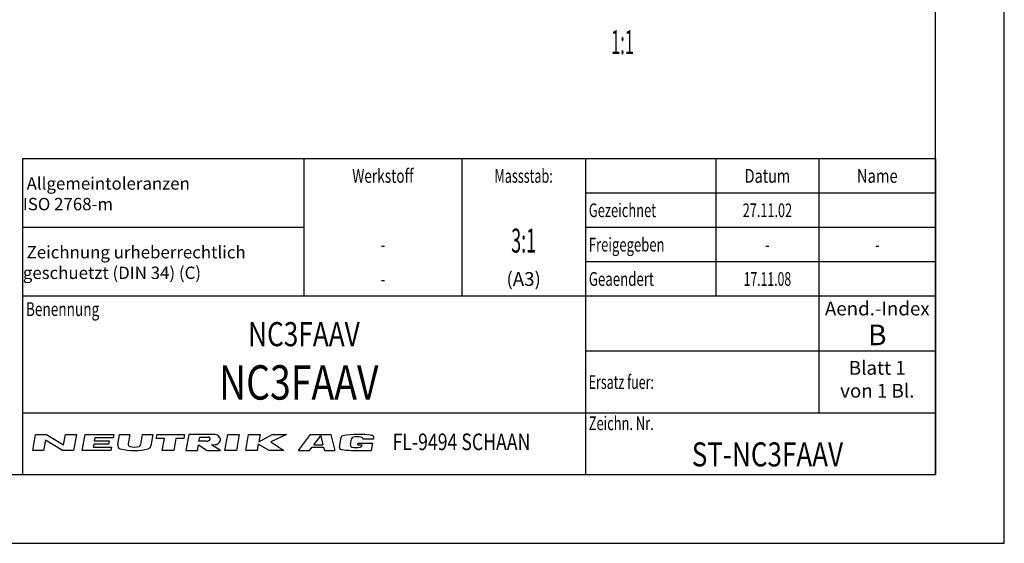
# Model space of a CAD drawing. Units: millimetres. Extents: x 0 to 420, y 0 to 297.
# Drawn here: x 277 to 420, y 0 to 76 of the extents above; entities that cross this region are included whole.
import ezdxf
from ezdxf.enums import TextEntityAlignment as Align

# ---------------------------------------------------------------- set-up
doc = ezdxf.new("R2010")
doc.units = ezdxf.units.MM
doc.header["$LTSCALE"] = 23.1
doc.layers.get('0').update_dxf_attribs({"linetype": 'CONTINUOUS'})
doc.styles.get("Standard").update_dxf_attribs({"font": 'txt', "width": 0.7})
doc.styles.add('TEXTSTYLE_1', font='txt', dxfattribs={"width": 0.616207})
doc.styles.add('TEXTSTYLE_2', font='txt', dxfattribs={"width": 0.8})

msp = doc.modelspace()

# ---------------------------------------------------------------- linework, layer by layer
at = {"color": 7, "linetype": 'CONTINUOUS'}
for p, q in [((420, 0), (420, 297)), ((410, 10), (410, 287)), ((277, 56), (410, 56)), ((277, 56), (277, 10)), ((318, 56), (318, 36)), ((341, 56), (341, 36)), ((359, 56), (359, 10)), ((378, 56), (378, 36)), ((393, 56), (393, 19)), ((410, 56), (410, 10)), ((359, 51), (410, 51)), ((277, 46), (318, 46)), ((359, 46), (410, 46)), ((359, 41), (410, 41)), ((277, 36), (410, 36)), ((359, 28), (410, 28)), ((277, 19), (410, 19)), ((12.5, 10), (410, 10)), ((277, 10), (410, 10)), ((0, 0), (420, 0))]:
    msp.add_line(p, q, dxfattribs=at)
at = {"color": 2, "linetype": 'CONTINUOUS'}
for p, q in [((278.499642, 13.500114), (278.913545, 15.847478)), ((278.913545, 15.847478), (280.506399, 15.847478)), ((280.506399, 15.847478), (283.006855, 14.338458)), ((283.006855, 14.338458), (283.272935, 15.847478)), ((283.272935, 15.847478), (284.86579, 15.847478)), ((284.86579, 15.847478), (284.451886, 13.500114)), ((285.709402, 13.500114), (286.123306, 15.847478)), ((286.123306, 15.847478), (290.315027, 15.847478)), ((290.315027, 15.847478), (290.226334, 15.344471)), ((290.883552, 14.317255), (291.153372, 15.847478)), ((291.153372, 15.847478), (292.662391, 15.847478)), ((292.662391, 15.847478), (292.416566, 14.45333)), ((294.246961, 14.37415), (294.506749, 15.847478)), ((294.506749, 15.847478), (296.015769, 15.847478)), ((296.015769, 15.847478), (295.719182, 14.165453)), ((296.499134, 15.260637), (296.60261, 15.847478)), ((296.60261, 15.847478), (300.626662, 15.847478)), ((300.626662, 15.847478), (300.523186, 15.260637)), ((301.213503, 15.847478), (300.7996, 13.500114)), ((304.315377, 15.847478), (301.213503, 15.847478)), ((306.500341, 13.500114), (306.914244, 15.847478)), ((306.914244, 15.847478), (308.590933, 15.847478)), ((308.590933, 15.847478), (308.177029, 13.500114)), ((309.51838, 13.500114), (309.932284, 15.847478)), ((309.932284, 15.847478), (311.608972, 15.847478)), ((311.608972, 15.847478), (311.416803, 14.75763)), ((311.416803, 14.75763), (313.352312, 15.847478)), ((315.465356, 15.847478), (313.160142, 14.75763)), ((313.352312, 15.847478), (315.465356, 15.847478)), ((317.197674, 13.500114), (318.958197, 15.847478)), ((318.958197, 15.847478), (321.916355, 15.847478)), ((321.916355, 15.847478), (322.503196, 13.500114)), ((280.358577, 15.009133), (280.092496, 13.500114)), ((282.859032, 13.500114), (280.358577, 15.009133)), ((287.381027, 14.422292), (287.307116, 14.00312)), ((289.560722, 14.422292), (287.381027, 14.422292)), ((287.543632, 15.344471), (287.469721, 14.925299)), ((287.469721, 14.925299), (289.649416, 14.925299)), ((290.226334, 15.344471), (287.543632, 15.344471)), ((289.649416, 14.925299), (289.560722, 14.422292)), ((297.672816, 15.260637), (296.499134, 15.260637)), ((297.362388, 13.500114), (297.672816, 15.260637)), ((299.349504, 15.260637), (299.039077, 13.500114)), ((300.523186, 15.260637), (299.349504, 15.260637)), ((302.712804, 14.841465), (302.81628, 15.428306)), ((303.773966, 14.841465), (302.712804, 14.841465)), ((302.81628, 15.428306), (304.070394, 15.428306)), ((311.357674, 14.422292), (311.195069, 13.500114)), ((312.955592, 13.500114), (311.357674, 14.422292)), ((313.160142, 14.75763), (315.051452, 13.500114)), ((319.456657, 14.33231), (320.446063, 15.651517)), ((320.446063, 15.651517), (320.775865, 14.33231)), ((323.196985, 13.998523), (323.445249, 15.406499)), ((324.768393, 14.319773), (324.92435, 15.204245)), ((325.860851, 14.348381), (325.899157, 14.565621)), ((325.860851, 14.348381), (326.466757, 14.348381)), ((325.899157, 14.565621), (328.019826, 14.565621)), ((326.447698, 14.240294), (326.466757, 14.348381)), ((326.597628, 15.21191), (328.133784, 15.21191)), ((327.831948, 13.500114), (328.019826, 14.565621)), ((328.133784, 15.21191), (328.158809, 15.353837)), ((280.092496, 13.500114), (278.499642, 13.500114)), ((284.451886, 13.500114), (282.859032, 13.500114)), ((289.901124, 13.500114), (285.709402, 13.500114)), ((287.307116, 14.00312), (289.989818, 14.00312)), ((289.989818, 14.00312), (289.901124, 13.500114)), ((299.039077, 13.500114), (297.362388, 13.500114)), ((300.7996, 13.500114), (302.476288, 13.500114)), ((302.476288, 13.500114), (302.624111, 14.338458)), ((302.624111, 14.338458), (303.901473, 13.500114)), ((303.901473, 13.500114), (305.829665, 13.500114)), ((305.829665, 13.500114), (304.552303, 14.338458)), ((308.177029, 13.500114), (306.500341, 13.500114)), ((311.195069, 13.500114), (309.51838, 13.500114)), ((315.051452, 13.500114), (312.955592, 13.500114)), ((317.197674, 13.500114), (318.832511, 13.500114)), ((318.832511, 13.500114), (319.183663, 13.968317)), ((319.183663, 13.968317), (320.866863, 13.968317)), ((319.456657, 14.33231), (320.775865, 14.33231)), ((320.866863, 13.968317), (320.983914, 13.500114)), ((320.983914, 13.500114), (322.503196, 13.500114)), ((326.317184, 13.500114), (326.322066, 13.5278)), ((326.317184, 13.500114), (327.831948, 13.500114))]:
    msp.add_line(p, q, dxfattribs=at)
for centre, radius, start, end in [((304.479822, 3.665931), 12.182657, 88.06771439, 90.7734175), ((304.850706, 14.52556), 1.316705, 72.66796841, 88.26372274), ((304.937533, 14.803781), 1.02525, 53.00472862, 72.66796841), ((325.9666, 2.487822), 13.359655, 81.6598953, 99.80278994), ((292.746809, 14.3951), 0.335338, 170, 257.38775073), ((293.916718, 14.432381), 0.335338, 286.2626489, 350), ((303.771267, 15.619506), 0.778046, 270.19872335, 285.19192353), ((303.773966, 15.619505), 0.777342, 285, 298.86385331), ((304.027965, 14.907159), 0.522871, 74.2117657, 85.34547405), ((303.896807, 15.396647), 0.522871, 298.86385331, 315.7882343), ((304.077311, 15.081683), 0.341504, 49.80603186, 74.2117657), ((304.026804, 15.270178), 0.341504, 315.7882343, 340.19396814), ((304.187631, 15.212257), 0.170566, 340.19396814, 49.80603186), ((303.149694, 132.194956), 117.864844, 270.68184422, 270.83600879), ((304.850706, 15.659231), 1.316705, 270.81398119, 287.33203159), ((304.937533, 15.381009), 1.02525, 287.33203159, 306.99527138), ((305.070512, 14.980281), 0.804262, 28.8008671, 53.00472862), ((305.070512, 15.20451), 0.804262, 306.99527138, 331.1991329), ((305.27444, 15.092395), 0.571547, 331.1991329, 28.8008671), ((323.743599, 15.353892), 0.302953, 99.80278994, 170), ((325.2227, 15.151638), 0.302953, 99.78182518, 170), ((325.761457, 12.026658), 3.474034, 80.20833909, 99.78182518), ((326.30075, 15.151545), 0.302953, 11.49342497, 80.20833909), ((327.860459, 15.406444), 0.302953, 350, 81.6598953), ((291.378917, 14.229909), 0.503007, 170, 256.22091078), ((293.255872, 21.883557), 8.383443, 256.22091078, 284.46126881), ((293.25936, 16.685822), 2.682702, 257.38775073, 286.2626489), ((295.223817, 14.252799), 0.503007, 284.46126881, 350), ((323.495335, 13.945916), 0.302953, 170, 261.4614733), ((325.433921, 26.857901), 13.359655, 261.4614733, 273.81181513), ((325.066744, 14.267166), 0.302953, 170, 261.53046777), ((325.533791, 17.403665), 3.474034, 261.53046777, 281.19306843), ((326.149348, 14.292901), 0.302953, 281.19306843, 350)]:
    msp.add_arc(centre, radius, start, end, dxfattribs=at)

# ---------------------------------------------------------------- texts
at = {"color": 5, "linetype": 'CONTINUOUS', "oblique": 15, "width": 0.5}
msp.add_text('1:1', height=3.5, dxfattribs=at).set_placement((362.742823, 71.189822))
at = {"color": 5, "linetype": 'CONTINUOUS', "style": 'TEXTSTYLE_2', "oblique": 15}
for s, height, width, p in [('Werkstoff', 2, 0.730159, (329.5, 52.464724)), ('Massstab:', 2, 0.674603, (350, 52.464724)), ('Datum', 2, 0.766667, (385.5, 52.464724)), ('Name', 2, 0.785714, (401.5, 52.464724)), ('27.11.02', 2, 0.678571, (385.5, 47.464724)), ('3:1', 3.5, 0.547619, (350, 42.298408)), ('-', 2, 0.714286, (329.5, 42.464724)), ('-', 2, 0.714286, (385.5, 42.464724)), ('-', 2, 0.714286, (401.5, 42.464724)), ('17.11.08', 2, 0.651786, (385.5, 37.464724)), ('-', 2, 0.714286, (329.5, 37.464724)), ('NC3FAAV', 3.5, 0.79932, (318, 28.688267)), ('NC3FAAV', 5, 0.79932, (317.25, 20.91181)), ('ST-NC3FAAV', 3.5, 0.795238, (385.5, 11.188267))]:
    msp.add_text(s, height=height, dxfattribs=dict(at, width=width)).set_placement(p, align=Align.CENTER)
for s, width, p in [(' Gezeichnet', 0.690476, (359.0625, 47.464724)), (' Freigegeben', 0.698413, (359.0625, 42.464724)), (' Geaendert', 0.707143, (359.0625, 37.464724)), (' Benennung', 0.728571, (277.0625, 33.078125)), (' Ersatz fuer:', 0.664835, (359.0625, 22.464724)), (' Zeichn. Nr.', 0.686508, (359.0625, 16.464724))]:
    msp.add_text(s, height=2, dxfattribs=dict(at, width=width)).set_placement(p)
at = {"color": 4, "linetype": 'CONTINUOUS', "style": 'TEXTSTYLE_1', "oblique": 15, "width": 0.778912}
msp.add_text('FL-9494 SCHAAN', height=2.42362182, dxfattribs=at).set_placement((330.914129, 13.554426))
at = {"color": 5, "linetype": 'CONTINUOUS', "style": 'TEXTSTYLE_2'}
for s, insert, char_height, width, attachment_point in [(' Allgemeintoleranzen\\P ISO 2768-m', (277.0625, 53.265874), 1.8, 24.6, 1), (' Zeichnung urheberrechtlich\\P geschuetzt (DIN 34) (C)', (277.0625, 43.265874), 1.8, 33, 1), ('(A3)', (350, 39.464724), 2, 4.85714286, 2), ('Aend.-Index\\H3.0000000000;\\PB', (401.5, 35.164686), 2, 15.57142857, 2), ('Blatt 1\\Pvon 1 Bl.', (401.5, 26.535276), 2, 12.28571429, 2)]:
    msp.add_mtext(s, dxfattribs=dict(at, insert=insert, char_height=char_height, width=width, attachment_point=attachment_point))

doc.saveas('drawing.dxf')
